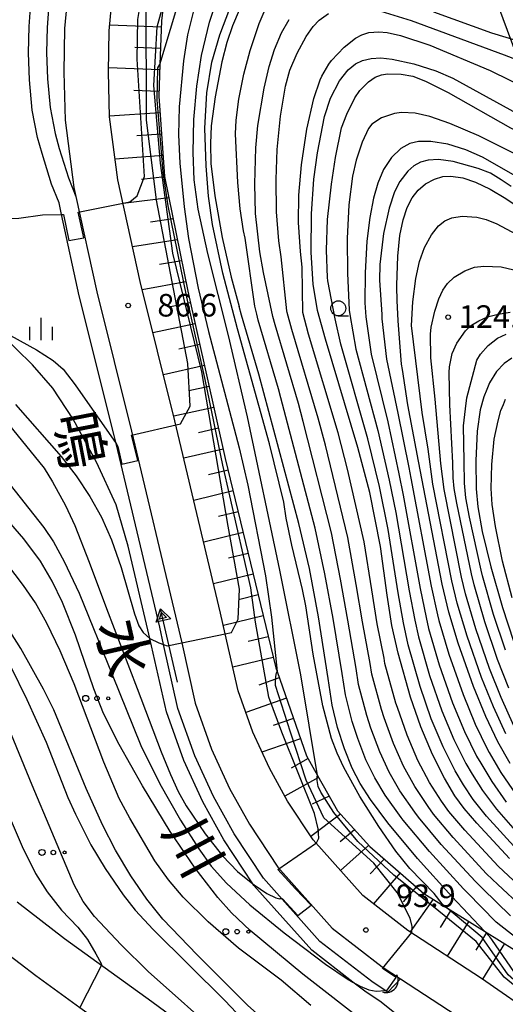
# Model space of a CAD drawing. Extents: x -16000 to -14000, y 93000 to 94500.
# Drawn here: x -15006 to -14926, y 93829 to 93993 of the extents above; entities that cross this region are included whole.
import ezdxf
from ezdxf.enums import TextEntityAlignment as Align

# ---------------------------------------------------------------- set-up
doc = ezdxf.new("R2010")
doc.units = 0
for name, color, linetype in [('2101000', 7, 'Continuous'), ('4219000', 6, 'Continuous'), ('4219990', 1, 'Continuous'), ('4265000', 1, '426500'), ('5101000', 4, 'Continuous'), ('5101001', 4, 'Continuous'), ('5241000', 4, 'Continuous'), ('6101110', 6, 'Continuous'), ('6101121', 6, 'Continuous'), ('6101990', 6, 'Continuous'), ('6110000', 1, '611000'), ('6130000', 3, '613000'), ('6323000', 2, 'Continuous'), ('6331000', 2, 'Continuous'), ('6334000', 2, 'Continuous'), ('7101000', 4, 'Continuous'), ('7101001', 8, 'Continuous'), ('7102000', 2, 'Continuous'), ('7102001', 8, 'Continuous'), ('7312000', 4, 'Continuous'), ('8151000', 5, 'Continuous')]:
    doc.layers.add(name, color=color, linetype=linetype)
doc.styles.add('@ＭＳ ゴシック', font='txt')
doc.styles.add('Dm_Anotation', font='txt.shx', dxfattribs={"bigfont": 'PSCDM.shx'})
doc.linetypes.add('426500', pattern='A,5,[7,dmdr.shx,S=0.05,R=0,X=0,Y=0],5', length=10)
doc.linetypes.add('611000', pattern='A,1,[3,dmdr.shx,S=0.2,R=0,X=0,Y=0],1', length=2)
doc.linetypes.add('613000', pattern='A,1,-0.75,[1,dmdr.shx,S=0.15,R=0,X=0,Y=0],-0.75,1', length=3.5)

# ---------------------------------------------------------------- blocks, each defined once
blk = doc.blocks.new('421900')
at = {"layer": '4219990'}
blk.add_arc((-0.313, 0), 0.812, 292.61986, 67.38014, dxfattribs=at)
blk = doc.blocks.new('632300')
at = {"layer": '6323000'}
for centre, radius in [((-0.75, 0), 0.2), ((0, 0), 0.15), ((0.75, 0), 0.1)]:
    blk.add_circle(centre, radius, dxfattribs=at)
blk = doc.blocks.new('633100')
at = {"layer": '6331000'}
blk.add_lwpolyline([(0, -0.5), (0.67, -0.5)], dxfattribs=at)
blk.add_circle((0, 0), 0.5, dxfattribs=at)
blk = doc.blocks.new('633400')
at = {"layer": '6334000'}
for points in [[(0, -0.75), (0, 0.75)], [(-0.75, -0.75), (-0.75, 0.15)], [(0.75, -0.75), (0.75, 0.15)]]:
    blk.add_lwpolyline(points, dxfattribs=at)
blk = doc.blocks.new('731200')
at = {"layer": '7312000'}
blk.add_circle((0, 0), 0.15, dxfattribs=at)
blk = doc.blocks.new('524100')
at = {"layer": '5241000'}
for points in [[(-2.5, 0), (2.5, 0)], [(1.7, -0.5), (1.7, 0.5), (2.5, 0), (1.7, -0.5)], [(1.85027, -0.239793), (1.85027, 0.239793), (2.233938, 0), (1.85027, -0.239793)]]:
    blk.add_lwpolyline(points, dxfattribs=at)

msp = doc.modelspace()

# ---------------------------------------------------------------- linework, layer by layer
at = {"layer": '2101000', "flags": 128}
for points in [[(-14997.96, 94000.51), (-14998.83, 93991.21), (-14998.94, 93983.95), (-14998.75, 93975.93), (-14997.28, 93964.75), (-14996.96, 93963.29)], [(-14898.24, 93812.07), (-14900.45, 93813.47), (-14905, 93816.62), (-14909.59, 93820.12), (-14915.68, 93824.04), (-14919.87, 93826.61), (-14929.46, 93833.24), (-14941.72, 93841.25), (-14949.24, 93847.07), (-14957.49, 93856.32), (-14961.74, 93862.74), (-14964.77, 93868.21), (-14967.52, 93874.21), (-14969.97, 93881.07), (-14972.1, 93890.54), (-14972.88, 93893.99), (-14980.48, 93925.96), (-14986.27, 93949.11), (-14989.98, 93966.02), (-14991.36, 93976.51), (-14991.54, 93983.98), (-14991.44, 93990.8), (-14990.65, 93999.21)], [(-14996.96, 93963.29), (-14993.47, 93947.42), (-14987.68, 93924.25), (-14980.1, 93892.36), (-14979.35, 93889.05), (-14977.09, 93879.01), (-14974.38, 93871.41), (-14971.38, 93864.87), (-14968.07, 93858.9), (-14963.37, 93851.8), (-14954.3, 93841.63), (-14946.01, 93835.22), (-14942.95, 93833.22)], [(-15053.58, 93883.6), (-15052.72, 93883.59), (-15049.11, 93883.28), (-15045.86, 93882.2), (-15042.98, 93880.88), (-15040.05, 93878.99), (-15037.08, 93876.68), (-15034.48, 93874.19), (-15032.76, 93871.31), (-15030.94, 93867.72), (-15029.23, 93864.35), (-15025.94, 93857.39), (-15023.13, 93853.06), (-15019.36, 93847.7), (-15015.51, 93843.45), (-15011.74, 93840.03), (-15008.83, 93837.77), (-15003.63, 93833.75)], [(-15006.72, 93846), (-14998.86, 93839.92)], [(-14998.86, 93839.92), (-14984.32, 93829.46), (-14971.4, 93819.93), (-14964.52, 93814.75), (-14958.97, 93811.27), (-14953.67, 93808.43), (-14952.93, 93808.03), (-14946.89, 93804.91), (-14940.23, 93802.23), (-14937.18, 93801.26)], [(-15003.63, 93833.75), (-14996.29, 93828.47), (-14988.91, 93823.16), (-14980.2, 93816.74), (-14976.06, 93813.68), (-14974, 93812.13), (-14968.94, 93808.32), (-14962.88, 93804.53), (-14956.51, 93801.1), (-14950.14, 93797.81), (-14942.87, 93794.88), (-14939.54, 93793.82)], [(-14942.95, 93833.22), (-14933.67, 93827.16), (-14921.13, 93818.49), (-14918.04, 93816.35), (-14916.42, 93814.7), (-14915.15, 93812.89), (-14913.88, 93810.12), (-14913.36, 93807.62), (-14913.54, 93806.66), (-14914.37, 93804.65), (-14915.27, 93802.83), (-14917.27, 93800.43), (-14920.4, 93798.63), (-14924.21, 93798.02), (-14928.88, 93798.91), (-14932.59, 93799.96), (-14937.18, 93801.26)]]:
    msp.add_lwpolyline(points, dxfattribs=at)
at = {"layer": '4265000', "flags": 128}
msp.add_lwpolyline([(-14529.1, 93000), (-14641.88, 93104.32), (-14716.39, 93219.69), (-14851.7, 93540.34), (-14888.49, 93892.33), (-15015.15, 94232.7), (-15032.82, 94438.49), (-14963.95, 94500)], dxfattribs=at)
at = {"layer": '5101000', "flags": 128}
for points in [[(-14999.75, 93962.19), (-15000.99, 93965.34), (-15002.59, 93970.4), (-15003.34, 93973.06), (-15004.22, 93977.64), (-15004.68, 93982.66), (-15004.83, 93987.17), (-15004.72, 93991.52), (-15004.39, 93996.26), (-15003.92, 93999.19), (-15003.91, 93999.28), (-15003.31, 94003.31), (-15002.62, 94006.75), (-15001.86, 94010.04), (-15001.05, 94012.73)], [(-14998.17, 94011.86), (-14998.96, 94009.27), (-14999.69, 94006.12), (-15000.35, 94002.8), (-15000.96, 93998.73), (-15001.12, 93997.75), (-15001.41, 93995.92), (-15001.72, 93991.38), (-15001.82, 93987.19), (-15001.68, 93982.84), (-15001.25, 93978.06), (-15000.42, 93973.75), (-14999.72, 93971.26), (-14998.16, 93966.35), (-14996.96, 93963.29)], [(-14945.06, 93831.01), (-14945.49, 93831.29), (-14947.75, 93832.77), (-14956.36, 93839.43), (-14965.75, 93849.96), (-14970.64, 93857.34), (-14974.06, 93863.52), (-14977.16, 93870.28), (-14979.98, 93878.17), (-14982.36, 93888.77), (-14983.02, 93891.69), (-14990.28, 93922.2), (-14990.6, 93923.54), (-14996.39, 93946.73), (-14999.33, 93960.25), (-14999.75, 93962.19)], [(-14996.96, 93963.29), (-14993.47, 93947.42), (-14987.68, 93924.25), (-14980.1, 93892.36), (-14979.35, 93889.05), (-14977.09, 93879.01), (-14974.38, 93871.41), (-14971.38, 93864.87), (-14968.07, 93858.9), (-14963.37, 93851.8), (-14954.3, 93841.63), (-14946.01, 93835.22), (-14942.95, 93833.22)]]:
    msp.add_lwpolyline(points, dxfattribs=at)
at = {"layer": '5101001', "flags": 128}
msp.add_lwpolyline([(-14945.06, 93831.01), (-14942.95, 93833.22)], dxfattribs=at)
at = {"layer": '6101110', "flags": 128}
msp.add_lwpolyline([(-14982.4, 93995.27), (-14982.69, 93992.44), (-14982.97, 93985.22), (-14983.17, 93979.92), (-14982.19, 93966.61), (-14978.35, 93947.52), (-14972.11, 93919.71), (-14963.7, 93884.89), (-14963.5, 93884.32), (-14958.59, 93870.26), (-14956.76, 93867), (-14953.46, 93861.14), (-14948.08, 93855.2), (-14939.06, 93847.39), (-14929.01, 93841.15), (-14918.98, 93834.92), (-14909.89, 93829.27), (-14905.65, 93826.64)], dxfattribs=at)
at = {"layer": '6101121', "flags": 128}
msp.add_lwpolyline([(-14919.87, 93826.61), (-14929.46, 93833.24), (-14941.72, 93841.25), (-14949.24, 93847.07), (-14957.49, 93856.32), (-14961.74, 93862.74), (-14964.77, 93868.21), (-14967.52, 93874.21), (-14969.97, 93881.07), (-14972.1, 93890.54), (-14972.88, 93893.99), (-14980.48, 93925.96), (-14986.27, 93949.11), (-14989.98, 93966.02), (-14991.36, 93976.51), (-14991.54, 93983.98), (-14991.44, 93990.8), (-14990.65, 93999.21)], dxfattribs=at)
at = {"layer": '6101990', "flags": 128}
for points in [[(-14982.73, 93991.42), (-14991.35, 93991.75)], [(-14982.86, 93987.86), (-14987.17, 93988.03)], [(-14983, 93984.3), (-14991.53, 93984.63)], [(-14983.14, 93980.74), (-14987.3, 93980.9)], [(-14982.97, 93977.19), (-14991.36, 93976.59)], [(-14982.71, 93973.63), (-14986.81, 93973.33)], [(-14982.45, 93970.08), (-14990.44, 93969.49)], [(-14982.18, 93966.53), (-14986.04, 93966.1)], [(-14981.47, 93963.04), (-14989.11, 93962.08)], [(-14980.77, 93959.55), (-14984.55, 93959.02)], [(-14980.07, 93956.06), (-14987.54, 93954.9)], [(-14979.36, 93952.56), (-14983.06, 93951.94)], [(-14978.66, 93949.07), (-14985.92, 93947.73)], [(-14977.92, 93945.59), (-14981.47, 93944.88)], [(-14977.14, 93942.11), (-14984.14, 93940.6)], [(-14976.36, 93938.64), (-14979.81, 93937.86)], [(-14975.58, 93935.16), (-14982.4, 93933.63)], [(-14974.8, 93931.69), (-14978.17, 93930.93)], [(-14974.02, 93928.21), (-14980.67, 93926.72)], [(-14973.24, 93924.74), (-14976.54, 93924)], [(-14972.46, 93921.26), (-14979.02, 93919.79)], [(-14971.65, 93917.79), (-14974.91, 93917.01)], [(-14970.81, 93914.33), (-14977.34, 93912.75)], [(-14969.98, 93910.87), (-14973.25, 93910.08)], [(-14969.14, 93907.41), (-14975.69, 93905.82)], [(-14968.31, 93903.94), (-14971.59, 93903.15)], [(-14967.47, 93900.48), (-14974.05, 93898.89)], [(-14966.63, 93897.02), (-14969.93, 93896.22)], [(-14965.8, 93893.56), (-14972.42, 93891.96)], [(-14964.96, 93890.09), (-14968.3, 93889.29)], [(-14964.13, 93886.63), (-14970.86, 93885.01)], [(-14963.12, 93883.22), (-14966.51, 93882.03)], [(-14961.94, 93879.86), (-14968.7, 93877.49)], [(-14960.77, 93876.5), (-14964.13, 93875.32)], [(-14959.59, 93873.13), (-14966, 93870.89)], [(-14958.33, 93869.81), (-14961.12, 93868.24)], [(-14956.59, 93866.7), (-14962.19, 93863.55)], [(-14954.84, 93863.6), (-14957.66, 93862.22)], [(-14952.96, 93860.59), (-14957.85, 93856.87)], [(-14950.61, 93858), (-14953.02, 93856)], [(-14948.27, 93855.4), (-14952.92, 93851.2)], [(-14945.65, 93853.09), (-14947.98, 93850.68)], [(-14943, 93850.81), (-14947.46, 93845.69)], [(-14940.36, 93848.52), (-14942.51, 93846.03)], [(-14937.55, 93846.46), (-14941.35, 93841.01)], [(-14934.58, 93844.61), (-14936.35, 93841.76)], [(-14931.61, 93842.77), (-14935.2, 93836.99)], [(-14928.64, 93840.92), (-14930.45, 93838)], [(-14925.67, 93839.08), (-14929.34, 93833.16)]]:
    msp.add_lwpolyline(points, dxfattribs=at)
at = {"layer": '6110000', "flags": 128}
for points in [[(-14999.75, 93962.19), (-15000.99, 93965.34), (-15002.59, 93970.4), (-15003.34, 93973.06), (-15004.22, 93977.64), (-15004.68, 93982.66), (-15004.83, 93987.17), (-15004.72, 93991.52), (-15004.39, 93996.26), (-15003.92, 93999.19), (-15003.91, 93999.28), (-15003.31, 94003.31), (-15002.62, 94006.75), (-15001.86, 94010.04), (-15001.05, 94012.73)], [(-14998.17, 94011.86), (-14998.96, 94009.27), (-14999.69, 94006.12), (-15000.35, 94002.8), (-15000.96, 93998.73), (-15001.12, 93997.75), (-15001.41, 93995.92), (-15001.72, 93991.38), (-15001.82, 93987.19), (-15001.68, 93982.84), (-15001.25, 93978.06), (-15000.42, 93973.75), (-14999.72, 93971.26), (-14998.16, 93966.35), (-14996.96, 93963.29)], [(-14945.06, 93831.01), (-14945.49, 93831.29), (-14947.75, 93832.77), (-14956.36, 93839.43), (-14965.75, 93849.96), (-14970.64, 93857.34), (-14974.06, 93863.52), (-14977.16, 93870.28), (-14979.98, 93878.17), (-14982.36, 93888.77), (-14983.02, 93891.69), (-14990.28, 93922.2), (-14990.6, 93923.54), (-14996.39, 93946.73), (-14999.33, 93960.25), (-14999.75, 93962.19)], [(-14996.96, 93963.29), (-14993.47, 93947.42), (-14987.68, 93924.25), (-14980.1, 93892.36), (-14979.35, 93889.05), (-14977.09, 93879.01), (-14974.38, 93871.41), (-14971.38, 93864.87), (-14968.07, 93858.9), (-14963.37, 93851.8), (-14954.3, 93841.63), (-14946.01, 93835.22), (-14942.95, 93833.22)]]:
    msp.add_lwpolyline(points, dxfattribs=at)
at = {"layer": '6130000', "flags": 128}
for points in [[(-14988.27, 93905.11), (-14990.27, 93911.98), (-14993.53, 93919.12), (-14997.42, 93926.24), (-15000.81, 93931.39), (-15004.19, 93935.28), (-15012.39, 93943.27), (-15012.44, 93943.32), (-15013.81, 93945.19), (-15018.08, 93954.23), (-15026.79, 93968.73)], [(-14946.16, 93829.34), (-14948.91, 93831.14), (-14950.86, 93832.65), (-14957.73, 93837.96), (-14967.34, 93848.74), (-14967.5, 93848.98), (-14972.35, 93856.3), (-14975.84, 93862.61), (-14979.02, 93869.53), (-14981.9, 93877.61), (-14984.64, 93889.78), (-14984.97, 93891.23), (-14988.27, 93905.11)], [(-14932.92, 93800.94), (-14933.55, 93805.97), (-14934.83, 93816.24), (-14935.39, 93820.7), (-14946.16, 93829.34)]]:
    msp.add_lwpolyline(points, dxfattribs=at)
at = {"layer": '7101000', "flags": 128}
for points in [[(-14969.8, 93994.26), (-14970.91, 93991.65), (-14971.84, 93988.89), (-14972.69, 93985.64), (-14973.78, 93979.81), (-14974.43, 93975.02), (-14974.58, 93972.1), (-14974.5, 93968.75), (-14973.87, 93963.37)], [(-14924.8, 93853.22), (-14930.28, 93859.08), (-14932.38, 93861.53), (-14933.9, 93863.65), (-14935.66, 93866.58), (-14937.65, 93870.48), (-14939.58, 93875.08), (-14941.29, 93880.03), (-14943.36, 93887.34), (-14944.38, 93891.94), (-14945.16, 93896.99), (-14946.3, 93905.08), (-14948.07, 93914.03), (-14950.04, 93921.54), (-14955.44, 93939.57), (-14956.74, 93944.32), (-14957.43, 93948.36), (-14957.47, 93948.62), (-14957.8, 93954.03), (-14957.77, 93960.4), (-14957.36, 93966.14), (-14956.76, 93970.53), (-14955.62, 93976.58), (-14954.59, 93979.59), (-14953.08, 93982.47), (-14951.64, 93984.3), (-14950.43, 93985.31), (-14949.28, 93985.88), (-14947.85, 93986.2), (-14946.23, 93986.29), (-14944.34, 93986.12), (-14940.73, 93985.33), (-14937.06, 93984.17), (-14934.26, 93982.91), (-14921.44, 93975.89)], [(-14943.57, 93948.51), (-14943.41, 93953.32), (-14943.05, 93956.79), (-14942.52, 93959.39), (-14941.83, 93961.45), (-14941.02, 93963.05), (-14940.03, 93964.34), (-14938.79, 93965.38), (-14937.32, 93966.15), (-14935.9, 93966.56), (-14934.59, 93966.64), (-14932.59, 93966.39), (-14930.49, 93965.65), (-14928.04, 93964.5), (-14925.46, 93962.93), (-14907.53, 93950.79), (-14901.94, 93947.28), (-14900.28, 93946.53)], [(-14973.87, 93963.37), (-14972.63, 93956.47), (-14971.1, 93949.87), (-14969.79, 93944.96)], [(-14924.72, 93868.98), (-14926.76, 93872.63), (-14928.74, 93876.84), (-14930.79, 93881.79), (-14933.35, 93888.99), (-14934.91, 93894.17), (-14936.04, 93898.83), (-14939.97, 93919.26), (-14941.76, 93928.65), (-14942.65, 93934.52), (-14942.78, 93935.4), (-14943.37, 93942.58), (-14943.49, 93945.98), (-14943.56, 93948.26), (-14943.57, 93948.51)], [(-14928.87, 93841), (-14929.01, 93841.15), (-14934.41, 93846.88), (-14940.14, 93853.22), (-14945.06, 93859.12), (-14947.97, 93863.03), (-14949.66, 93865.67), (-14950.97, 93868.22), (-14952.27, 93871.45), (-14953.43, 93874.98), (-14954.31, 93878.68), (-14954.97, 93883.11), (-14956.58, 93893.41), (-14958.12, 93901.4), (-14959.85, 93908.88), (-14966.54, 93933.71), (-14969.4, 93943.51), (-14969.79, 93944.96)], [(-14924.44, 93936.39), (-14925.7, 93935.5), (-14926.97, 93934.16), (-14928.15, 93932.29), (-14928.6, 93931.2), (-14929.1, 93929.97), (-14929.71, 93927.81), (-14930.18, 93924.25), (-14930.44, 93919.3), (-14930.37, 93914.68), (-14930.09, 93911.67), (-14929.37, 93907.6), (-14927.93, 93901.71), (-14926, 93894.95), (-14924.15, 93889.32)], [(-15007.01, 93928.71), (-14999.4, 93920.06), (-14996.91, 93916.85), (-14994.66, 93913.41), (-14992.7, 93909.95), (-14991.02, 93906.19), (-14989.44, 93901.6), (-14987.21, 93893.88), (-14986.46, 93891.88), (-14985.75, 93890.76), (-14984.66, 93889.79), (-14984.64, 93889.78), (-14983.16, 93889.06), (-14982.36, 93888.77), (-14981.75, 93888.55)], [(-14932.55, 93799.91), (-14932.59, 93799.96), (-14933.26, 93800.75), (-14935.14, 93801.98), (-14938.8, 93804.05), (-14941.06, 93805.68), (-14947.66, 93811.06), (-14964.45, 93825.33), (-14968.33, 93828.8), (-14976.77, 93837.21), (-14982.47, 93843.14), (-14985.18, 93846.46), (-14987.79, 93850.31), (-14990.36, 93854.6), (-14992.51, 93858.8), (-14995.24, 93864.84), (-15000.62, 93877.9), (-15002.32, 93881.37), (-15006.13, 93888.14), (-15008.88, 93892.51)]]:
    msp.add_lwpolyline(points, dxfattribs=at)
at = {"layer": '7101001', "flags": 128}
for points in [[(-14981.75, 93888.55), (-14979.35, 93889.05), (-14972.1, 93890.54), (-14971.05, 93890.76), (-14969.94, 93892.98), (-14969.76, 93897.96), (-14971.6, 93908.47), (-14976.03, 93934.1), (-14980.83, 93953.84), (-14982.86, 93968.78), (-14983.97, 93981.69), (-14983.42, 93991.46), (-14982.4, 93995.27), (-14982.16, 93996.18)], [(-14866.21, 93771.84), (-14874.86, 93785.25), (-14880.88, 93795.62), (-14886.56, 93804.64), (-14897.27, 93814.33), (-14906.97, 93822.01), (-14918.68, 93829.03), (-14923.36, 93833.38), (-14927.75, 93839.74), (-14928.12, 93840.2), (-14928.87, 93841)]]:
    msp.add_lwpolyline(points, dxfattribs=at)
at = {"layer": '7102000', "flags": 128}
for points in [[(-14974.39, 94001.43), (-14976.05, 93998.04), (-14977.28, 93994.59), (-14978.39, 93990.16), (-14979.08, 93985.79), (-14979.78, 93978.18), (-14979.89, 93973.53), (-14979.65, 93968.8), (-14978.96, 93961.54), (-14978.2, 93956.28), (-14976.59, 93948), (-14974.88, 93940.82), (-14969.82, 93921.5), (-14968.36, 93915.3), (-14965.44, 93900.2), (-14964.43, 93893.34), (-14963.5, 93884.32)], [(-14946.13, 93983.5), (-14945.1, 93983.65), (-14942.87, 93983.6), (-14940.93, 93983.25), (-14938.78, 93982.44), (-14935.03, 93980.55), (-14924.64, 93974.7), (-14919.71, 93972.27), (-14915.8, 93970.04), (-14912.86, 93968.44), (-14910.92, 93967.76), (-14909.3, 93967.44), (-14908.13, 93967.49), (-14907.11, 93967.84), (-14905.65, 93968.76), (-14904.8, 93969.68), (-14904.16, 93970.76), (-14903.75, 93971.92), (-14903.57, 93973.59), (-14903.67, 93976.05), (-14904.26, 93980.21), (-14908.59, 94002.58)], [(-14946.94, 93994.31), (-14941.17, 93992.52), (-14925.72, 93986.84), (-14918.14, 93983.87), (-14915.8, 93983.21), (-14915.05, 93983.18), (-14914.65, 93983.45), (-14914.44, 93984.06), (-14914.25, 93985.87), (-14914.46, 93987.94), (-14915.48, 93992.46), (-14917.23, 94000.08)], [(-14956.76, 93867), (-14959.54, 93883.75), (-14963.05, 93901.17), (-14968.41, 93926.63), (-14971.58, 93940.15), (-14975.03, 93953.79), (-14976.63, 93961.13), (-14977.28, 93966.02), (-14977.43, 93970.59), (-14977.34, 93976.07), (-14976.85, 93981.63), (-14976.05, 93986.69), (-14974.75, 93992.27), (-14973.56, 93995.81)], [(-14937.49, 93993.98), (-14927.83, 93990.49), (-14923.58, 93989.21), (-14922.62, 93989.1), (-14921.51, 93989.32), (-14920.58, 93989.97), (-14920.11, 93990.95), (-14919.94, 93992.15), (-14920.25, 93995.95)], [(-14982.97, 93985.22), (-14980.32, 93994.01)], [(-14936.03, 93845.68), (-14937.37, 93847.37), (-14941.41, 93851.55), (-14943.74, 93854.43), (-14946.58, 93858.55), (-14949.7, 93863.5), (-14952.4, 93868.32), (-14953.51, 93870.71), (-14954.42, 93873.18), (-14955.88, 93878.6), (-14957.5, 93887.2), (-14958.71, 93895.22), (-14959.28, 93897.91), (-14961.06, 93905.31), (-14961.95, 93909.77), (-14962.37, 93912.45), (-14964.75, 93922.13), (-14970.09, 93941.27), (-14972.49, 93950.51), (-14974.23, 93958.59), (-14974.87, 93963.31), (-14975.29, 93968.37), (-14975.49, 93974.64), (-14975.17, 93980.51), (-14974.32, 93985.6), (-14973.02, 93990.16), (-14971.37, 93994.49)], [(-14922.43, 93839.03), (-14927.05, 93842.64), (-14931.85, 93847.55), (-14932.49, 93848.15), (-14938.16, 93854.39), (-14942.52, 93859.6), (-14942.83, 93860.03), (-14945.51, 93863.74), (-14947.25, 93866.63), (-14948.7, 93869.59), (-14950.07, 93873.16), (-14951, 93875.99), (-14952.12, 93880.41), (-14952.65, 93883.96), (-14954.14, 93893.11), (-14955.53, 93900.52), (-14957.14, 93908.12), (-14962.84, 93929.77), (-14963.24, 93931.28), (-14966.61, 93942.72), (-14966.87, 93943.68), (-14967.17, 93945.02), (-14968.78, 93956.33), (-14969.06, 93957.57), (-14969.61, 93961.21), (-14970.02, 93965.61), (-14970.43, 93973.67), (-14970.32, 93975.93), (-14969.85, 93979.42), (-14969.01, 93983.58), (-14967.99, 93987.51), (-14966.49, 93992.03), (-14965.46, 93994.36)], [(-14922.7, 93845.14), (-14926.74, 93848.88), (-14928.64, 93850.69), (-14934.22, 93856.73), (-14937.45, 93860.57), (-14938.36, 93861.84), (-14940.59, 93865.16), (-14942.45, 93868.55), (-14944.14, 93872.34), (-14945.68, 93876.6), (-14946.14, 93878.01), (-14947.74, 93883.88), (-14948, 93885.65), (-14949.26, 93892.53), (-14950.34, 93898.75), (-14951.72, 93906.6), (-14955.46, 93921.9), (-14956.64, 93926.41), (-14961.03, 93941.15), (-14961.81, 93944), (-14961.86, 93944.26), (-14962.83, 93953.24), (-14963.17, 93955.88), (-14963.57, 93960.69), (-14963.64, 93966.07), (-14963.47, 93971.07), (-14962.93, 93976.63), (-14962.07, 93981.6), (-14961.35, 93984.26), (-14960.16, 93987.07), (-14958.66, 93989.88), (-14957.49, 93991.55), (-14956.49, 93992.55), (-14954.93, 93993.68)], [(-14924.64, 93843.67), (-14929.3, 93848.22), (-14930.56, 93849.42), (-14936.19, 93855.56), (-14939.99, 93860.08), (-14940.59, 93860.94), (-14943.05, 93864.45), (-14944.85, 93867.59), (-14946.42, 93870.97), (-14947.88, 93874.88), (-14948.57, 93877), (-14949.93, 93882.14), (-14950.32, 93884.81), (-14951.7, 93892.82), (-14952.94, 93899.64), (-14954.43, 93907.36), (-14959.15, 93925.84), (-14959.94, 93928.84), (-14963.82, 93941.94), (-14964.19, 93943.29), (-14965.75, 93950.61), (-14966.38, 93954.05), (-14967.08, 93960.46), (-14967.2, 93965.36), (-14967.03, 93971.34), (-14966.69, 93975.08), (-14965.65, 93981.29), (-14964.81, 93984.86), (-14963.94, 93987.68), (-14962.76, 93990.49), (-14961.45, 93992.71)], [(-14924.18, 93849.55), (-14926.72, 93851.96), (-14932.25, 93857.91), (-14934.92, 93861.05), (-14936.13, 93862.75), (-14938.12, 93865.87), (-14940.05, 93869.51), (-14941.86, 93873.71), (-14943.48, 93878.31), (-14943.71, 93879.02), (-14945.55, 93885.61), (-14945.68, 93886.5), (-14946.82, 93892.23), (-14947.75, 93897.87), (-14949.01, 93905.84), (-14951.77, 93917.96), (-14953.34, 93923.97), (-14958.24, 93940.36), (-14959.22, 93943.98), (-14959.33, 93951.54), (-14959.62, 93954.11), (-14959.91, 93958.94), (-14959.87, 93963.48), (-14959.44, 93968.5), (-14958.55, 93974.47), (-14957.4, 93979.54), (-14956.32, 93982.68), (-14956.06, 93983.24), (-14954.89, 93985.26), (-14954.45, 93985.87), (-14952.31, 93988.11), (-14950.45, 93989.57), (-14949.37, 93990.16), (-14948.22, 93990.51), (-14946.55, 93990.64), (-14945.17, 93990.54), (-14942.96, 93990), (-14938.09, 93988.41), (-14928.03, 93984.21), (-14915.31, 93977.94)], [(-14923.57, 93854.66), (-14928.64, 93860.25), (-14930.85, 93863.02), (-14932.47, 93865.45), (-14933.88, 93867.79), (-14935.87, 93871.75), (-14937.83, 93876.42), (-14939.7, 93881.82), (-14941.67, 93888.71), (-14942.48, 93892.39), (-14943.33, 93897.35), (-14945.03, 93907.91), (-14946.45, 93915.07), (-14948.38, 93922.96), (-14952.91, 93938.74), (-14953.84, 93942.93), (-14955.03, 93949.27), (-14955.09, 93949.79), (-14955.26, 93954.36), (-14955.08, 93959.45), (-14954.46, 93965.31), (-14953.77, 93969.77), (-14952.77, 93974.69), (-14951.9, 93976.96), (-14950.58, 93979.65), (-14949.74, 93980.88), (-14948.28, 93982.35), (-14947.19, 93983.08), (-14946.13, 93983.5)], [(-14924.03, 93970.43), (-14929.95, 93973.34), (-14934.73, 93975.4), (-14938.07, 93976.57), (-14940.5, 93977.11), (-14942.8, 93977.22), (-14943.95, 93977.07), (-14946.13, 93976.33), (-14947.72, 93975.26), (-14948.28, 93974.55), (-14949.35, 93972.27), (-14950.34, 93969.28), (-14950.95, 93966.65), (-14951.57, 93961.86), (-14951.81, 93956.28), (-14951.79, 93950.54), (-14951.48, 93944.34), (-14951.4, 93943.63), (-14950.38, 93937.9), (-14946.73, 93924.38), (-14944.83, 93916.12), (-14943.76, 93910.75), (-14941.51, 93897.72), (-14940.59, 93892.83), (-14939.98, 93890.07), (-14938.11, 93883.61), (-14936.07, 93877.77), (-14934.09, 93873.02), (-14932.1, 93869), (-14931.04, 93867.25), (-14929.32, 93864.51), (-14927, 93861.42), (-14922.34, 93856.11)], [(-14923.41, 93966.41), (-14929.33, 93969.81), (-14932.08, 93971.04), (-14935.11, 93971.94), (-14937.92, 93972.4), (-14939.99, 93972.4), (-14941.43, 93972.1), (-14942.88, 93971.25), (-14944.47, 93969.73), (-14945.76, 93967.73), (-14946.72, 93965.5), (-14947.45, 93962.98), (-14948.07, 93959.78), (-14948.53, 93955.85), (-14948.81, 93950.55), (-14948.91, 93945.56), (-14948.72, 93943.28), (-14947.85, 93937.07), (-14945.07, 93925.81), (-14943.21, 93917.16), (-14942.5, 93913.59), (-14939.69, 93898.09), (-14938.69, 93893.28), (-14938.29, 93891.44), (-14936.53, 93885.4), (-14934.31, 93879.11), (-14932.31, 93874.3), (-14930.32, 93870.21), (-14929.62, 93869.04), (-14927.78, 93866), (-14925.36, 93862.6)], [(-15024.02, 93971.59), (-15021.63, 93969.21), (-15018.66, 93965.12), (-15017.31, 93963.66), (-15014.92, 93961.72), (-15013.05, 93960.6), (-15010.86, 93959.89), (-15008.6, 93959.6), (-15006.45, 93959.67), (-15002.5, 93960.22), (-14999.33, 93960.25), (-14999.01, 93960.25)], [(-14924.53, 93964.91), (-14926.21, 93966.02), (-14928.01, 93967.15), (-14930.02, 93967.93), (-14934.18, 93969.08), (-14936.62, 93969.39), (-14938.35, 93969.33), (-14939.61, 93968.98), (-14940.74, 93968.35), (-14941.73, 93967.5), (-14943.05, 93965.78), (-14943.95, 93964.04), (-14944.87, 93961.31), (-14945.76, 93957.11), (-14946.39, 93951.97), (-14946.47, 93949.35), (-14946.09, 93943.62), (-14946.05, 93942.93), (-14945.31, 93936.23), (-14943.41, 93927.23), (-14941.59, 93918.21), (-14941.23, 93916.42), (-14937.86, 93898.46), (-14936.8, 93893.72), (-14936.6, 93892.8), (-14934.94, 93887.2), (-14932.55, 93880.45), (-14930.52, 93875.57), (-14928.54, 93871.42), (-14928.19, 93870.84), (-14926.25, 93867.49), (-14923.71, 93863.77)], [(-15028.92, 93966.55), (-15027.05, 93965.61), (-15025.88, 93964.75), (-15024.44, 93963.21), (-15022.11, 93959.52), (-15016.78, 93949.4), (-15014.5, 93945.56), (-15012.78, 93943.59), (-15012.44, 93943.31), (-15012.39, 93943.27), (-15010.91, 93942.06), (-15007.86, 93940.14), (-15003.49, 93937.77), (-15000.75, 93936), (-14999.05, 93934.54), (-14997.07, 93931.97), (-14990.28, 93922.2)], [(-14939.79, 93952.45), (-14938.94, 93954.78), (-14937.78, 93956.88), (-14936.62, 93958.39), (-14935.58, 93959.24), (-14934.4, 93959.74), (-14932.69, 93960.02), (-14930.25, 93959.84), (-14928.73, 93959.43), (-14926.91, 93958.71), (-14922.05, 93956.14)], [(-14925.42, 93873.95), (-14927.47, 93878.4), (-14929.47, 93883.3), (-14931.88, 93890.18), (-14933.51, 93895.68), (-14934.42, 93899.4), (-14937.56, 93915.45), (-14938.38, 93921.25), (-14939.38, 93927.38), (-14941.14, 93941.8), (-14940.92, 93945.78), (-14940.43, 93949.61), (-14939.79, 93952.45)], [(-14924.08, 93875.26), (-14926.2, 93879.97), (-14928.14, 93884.8), (-14930.41, 93891.37), (-14932.12, 93897.19), (-14932.8, 93899.98), (-14935.72, 93914.57), (-14936.26, 93918.9), (-14937.2, 93929.58), (-14937.91, 93936.46), (-14937.99, 93940.36), (-14937.84, 93941.53), (-14937.25, 93944.21), (-14936.58, 93946.27), (-14935.91, 93947.71), (-14935.16, 93948.82), (-14934.02, 93949.85), (-14932.28, 93950.88), (-14930.62, 93951.51), (-14929.1, 93951.67), (-14926.21, 93951.57), (-14924.12, 93951.08)], [(-14924.93, 93881.53), (-14926.81, 93886.31), (-14928.94, 93892.57), (-14930.72, 93898.69), (-14931.17, 93900.56), (-14933.61, 93912.26), (-14934.04, 93914.71), (-14934.21, 93916.51), (-14934.25, 93919.01), (-14934.74, 93928.61), (-14934.86, 93934.01), (-14934.79, 93934.92), (-14934.35, 93937.17), (-14933.56, 93938.9), (-14932.14, 93940.95), (-14931.14, 93941.85), (-14929.92, 93942.62), (-14928.46, 93943.25), (-14926.72, 93943.72), (-14924.74, 93944.02)], [(-14925.48, 93887.82), (-14927.47, 93893.76), (-14929.33, 93900.2), (-14929.55, 93901.13), (-14931.49, 93909.93), (-14932.07, 93913.19), (-14932.29, 93915.6), (-14932.34, 93919.29), (-14932.49, 93925.13), (-14932.12, 93927.98), (-14931.93, 93929.81), (-14930.26, 93936.05), (-14929.63, 93937.08), (-14928.38, 93938.48), (-14926.81, 93939.71), (-14925.37, 93940.37)], [(-14924.37, 93896.53), (-14926, 93902.63), (-14927.18, 93908.41), (-14927.72, 93912.06), (-14927.87, 93914.71), (-14927.75, 93918.73), (-14927.36, 93922.91), (-14926.73, 93925.97), (-14926.24, 93927.7), (-14925.84, 93928.68), (-14925.48, 93929.55)], [(-15008.97, 93926.37), (-15002.26, 93918.08), (-15000.83, 93915.85), (-14998.69, 93911.91), (-14997.14, 93908.56), (-14994.74, 93902.49), (-14991.85, 93894.75), (-14986.74, 93881.48), (-14982.76, 93870.92), (-14981.24, 93867.17), (-14979.93, 93864.35), (-14978.6, 93861.96), (-14975.46, 93857.32), (-14972.57, 93853.65), (-14970.07, 93851.07), (-14967.5, 93848.98), (-14967.3, 93848.82), (-14965.2, 93847.37), (-14963.71, 93846.67), (-14963.04, 93846.5)], [(-15008.71, 93916.38), (-15002.29, 93908.24), (-15000.68, 93905.88), (-14998.93, 93902.6), (-14996.41, 93897.33), (-14990.93, 93883.82), (-14986.15, 93871.98), (-14982.98, 93865.61), (-14979.57, 93859.56), (-14976.52, 93854.8), (-14974.43, 93851.95), (-14971.88, 93849.1), (-14968.04, 93845.52), (-14962.33, 93840.83), (-14955.42, 93835.67), (-14951.83, 93833.21), (-14950.86, 93832.65), (-14949.69, 93831.97), (-14948.2, 93831.36), (-14947.03, 93831.16), (-14945.49, 93831.29), (-14945.17, 93831.32)], [(-14948.47, 93825.61), (-14959.19, 93833.96), (-14967.99, 93841.26), (-14971.08, 93844.2), (-14973.35, 93846.71), (-14977.14, 93851.63), (-14981.28, 93857.72), (-14985.85, 93865.3), (-14989.73, 93872.19), (-14992.35, 93877.33), (-14993.99, 93881.41), (-14997.04, 93890.35), (-14999.17, 93895.75), (-15000.89, 93899.3), (-15002.84, 93902.66), (-15005.6, 93906.37), (-15008.83, 93910.08)], [(-14957.87, 93828.75), (-14962.8, 93833), (-14967, 93836.16), (-14969.89, 93838.31), (-14974.93, 93842.7), (-14979.12, 93846.8), (-14981.55, 93849.69), (-14983.8, 93852.81), (-14987.98, 93859.9), (-14989.74, 93863.18), (-14992.3, 93869.23), (-14997.26, 93882.27), (-14999.55, 93887.73), (-15001.8, 93892.35), (-15003.68, 93895.73), (-15005.67, 93898.61), (-15012.68, 93907.72)], [(-15007.84, 93885.16), (-15005.13, 93879.66), (-15001.92, 93872.53), (-14998.3, 93863.35), (-14997.02, 93860.56), (-14994.46, 93855.48), (-14992.09, 93851.53), (-14989.09, 93847.17), (-14987.08, 93844.64), (-14984.1, 93841.4), (-14972.17, 93829.62), (-14969.32, 93826.57), (-14966.93, 93823.93), (-14962.44, 93819.46), (-14957.28, 93814.09), (-14955.23, 93811.66), (-14954.48, 93810.4), (-14953.67, 93808.43), (-14953.55, 93808.13)], [(-14968.85, 93818.6), (-14969.56, 93820.13), (-14970.48, 93821.38), (-14972.35, 93823.25), (-14984.92, 93834.45), (-14989.45, 93838.88), (-14993.84, 93843.55), (-14995.76, 93846.08), (-14997.23, 93848.81), (-15000.95, 93857.64), (-15004.24, 93865.38), (-15008.19, 93874.98)], [(-15008.39, 93861.04), (-15005.92, 93855.22), (-15003.67, 93850.74), (-15001.74, 93847.67), (-14999.34, 93844.64), (-14996.64, 93841.8), (-14995.04, 93839.74), (-14993.62, 93837.36), (-14992.77, 93835.77)], [(-14962.66, 93846.5), (-14963.04, 93846.5)], [(-14936.03, 93845.68), (-14935.25, 93845.02)], [(-14992.77, 93835.77), (-14992.69, 93835.48)]]:
    msp.add_lwpolyline(points, dxfattribs=at)
at = {"layer": '7102001', "flags": 128}
for points in [[(-14999.01, 93960.25), (-14998.11, 93955.94), (-14995.62, 93956.39), (-14996.57, 93960.68), (-14987.98, 93962.39), (-14986.76, 93963.37), (-14985.57, 93966.56), (-14986.78, 93986.08), (-14986.64, 93992.66), (-14984.28, 94007.04), (-14982.47, 94011.43), (-14978.96, 94020.23), (-14977.51, 94022.06), (-14975.61, 94023.6), (-14974.64, 94024.2)], [(-14990.28, 93922.2), (-14989.98, 93921.7), (-14989.3, 93918.79), (-14986.66, 93919.37), (-14987.71, 93923.59), (-14979.53, 93925.46), (-14977.97, 93928.39), (-14978.31, 93935.49), (-14983.57, 93962.66), (-14985.23, 93976), (-14985.27, 93996.31), (-14981.57, 94010.33), (-14978.88, 94015.9), (-14977.38, 94017.11)], [(-14962.66, 93846.5), (-14962.59, 93846.5), (-14960.06, 93843.73), (-14957.84, 93845.46), (-14960.4, 93848.15), (-14963.35, 93851.4), (-14956.93, 93855.81), (-14956.57, 93856.61), (-14956.64, 93858.15), (-14957.24, 93860.71), (-14962.69, 93874.22), (-14964.84, 93880.01), (-14967.1, 93892.5), (-14967.83, 93898.2), (-14972.52, 93918.59), (-14975.43, 93932.84), (-14978.48, 93946.51), (-14981.58, 93961.72), (-14982.43, 93967.23), (-14982.73, 93970.71), (-14983.45, 93979.34), (-14983.31, 93984.66), (-14982.97, 93985.22)], [(-14945.17, 93831.32), (-14943.68, 93833.42), (-14945.94, 93834.9), (-14941.09, 93840.93), (-14941.02, 93841.91), (-14941.36, 93843.31), (-14943.51, 93847.55), (-14947.38, 93852.42), (-14955.7, 93859.97), (-14958.67, 93866.21), (-14961.25, 93874.24), (-14963.75, 93881.99), (-14963.74, 93882.58), (-14963.72, 93883.48), (-14963.61, 93884.1), (-14963.5, 93884.32)], [(-14921.13, 93818.49), (-14917.03, 93824.9), (-14917.04, 93825.16), (-14917.23, 93825.56), (-14917.63, 93826.29), (-14918.96, 93827.92), (-14925.73, 93833.48), (-14930.38, 93839.4), (-14937.45, 93845.18), (-14944.05, 93850.46), (-14950.05, 93856.02), (-14954.07, 93860.84), (-14956.22, 93864.24), (-14956.64, 93865.18), (-14956.82, 93866.16), (-14956.8, 93866.85), (-14956.76, 93867)], [(-14882.18, 93777.61), (-14875.32, 93781.79), (-14875.19, 93782.33), (-14875.31, 93783.22), (-14876.46, 93785.7), (-14886.57, 93802.55), (-14897.04, 93813.21), (-14907.54, 93821.46), (-14918.54, 93828.18), (-14925.06, 93833.88), (-14929.37, 93840.09), (-14935.25, 93845.02)], [(-14992.69, 93835.48), (-14996.29, 93828.47)]]:
    msp.add_lwpolyline(points, dxfattribs=at)

# ---------------------------------------------------------------- block references
at = {"layer": '4219000', "xscale": 2.5, "yscale": 2.5, "zscale": 2.5, "rotation": 319.9890422792603}
msp.add_blockref('421900', (-14944.77, 93832.46), dxfattribs=at)
at = {"layer": '5241000', "xscale": 2.5, "yscale": 2.5, "zscale": 2.5, "rotation": 103}
msp.add_blockref('524100', (-14981.45, 93888.64), dxfattribs=at)
at = {"layer": '6323000', "xscale": 2.5, "yscale": 2.5, "zscale": 2.5}
for p in [(-14993.45, 93879.83), (-15000.72, 93854.22), (-14970.14, 93841.04)]:
    msp.add_blockref('632300', p, dxfattribs=at)
at = {"layer": '6331000', "xscale": 2.5, "yscale": 2.5, "zscale": 2.5}
msp.add_blockref('633100', (-14953.31, 93944.67), dxfattribs=at)
at = {"layer": '6334000', "xscale": 2.5, "yscale": 2.5, "zscale": 2.5}
msp.add_blockref('633400', (-15002.74, 93941.24), dxfattribs=at)
at = {"layer": '7312000', "xscale": 2.5, "yscale": 2.5, "zscale": 2.5}
for p in [(-14988.26, 93945.14, 86.6), (-14935.03, 93943.2, 124.7), (-14948.71, 93841.32, 93.9)]:
    msp.add_blockref('731200', p, dxfattribs=at)

# ---------------------------------------------------------------- texts
at = {"layer": '7312000', "style": 'Dm_Anotation'}
for s, p in [('86.6', (-14983.41, 93943.31)), ('124.7', (-14933.26, 93941.43)), ('93.9', (-14943.73, 93845.14))]:
    msp.add_text(s, height=3.75, dxfattribs=at).set_placement(p)
at = {"layer": '8151000', "style": '@ＭＳ ゴシック'}
for s, rotation, p in [('鳴', 281, (-14996.34, 93922.78)), ('水', 283, (-14989.04, 93888.22)), ('川', 298, (-14977.26, 93855.2))]:
    msp.add_text(s, height=7, rotation=rotation, dxfattribs=at).set_placement(p, align=Align.MIDDLE_CENTER)

doc.saveas('drawing.dxf')
